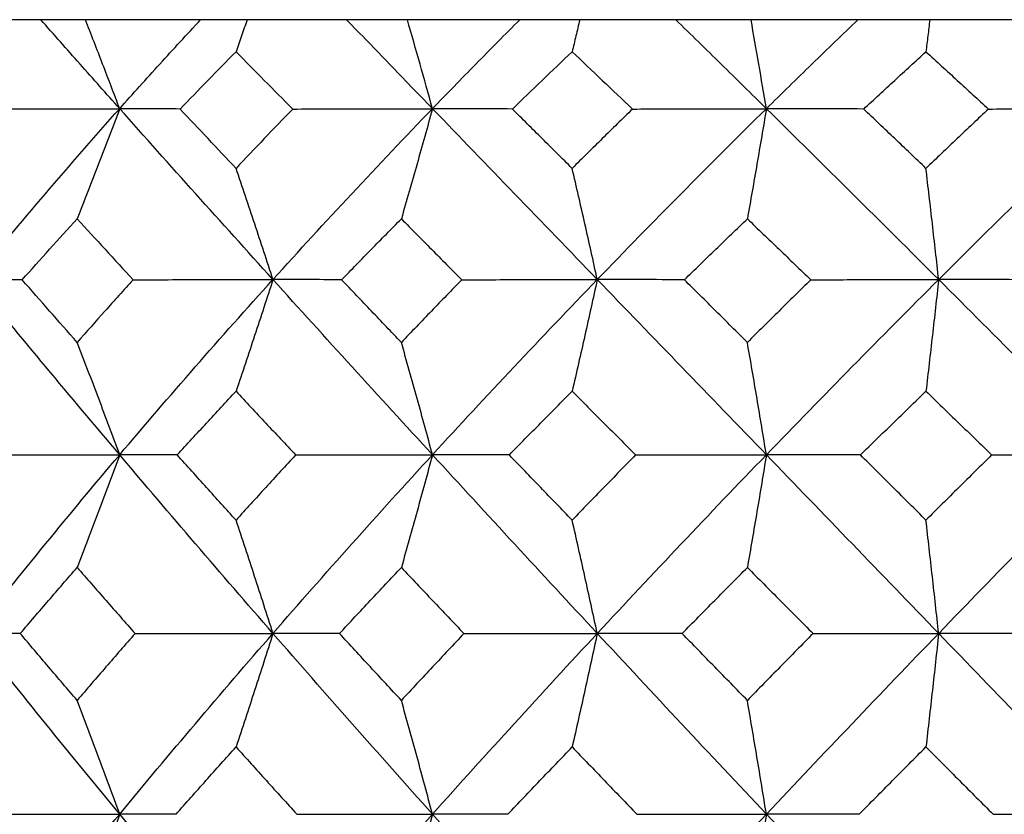
# Model space of a CAD drawing. Units: millimetres. Extents: x 85 to 699, y 85 to 485.
# Drawn here: x 238 to 244, y 418 to 423 of the extents above; entities that cross this region are included whole.
import ezdxf

# ---------------------------------------------------------------- set-up
doc = ezdxf.new("R2010")
doc.units = ezdxf.units.MM
doc.header["$LTSCALE"] = 0.1

msp = doc.modelspace()

# ---------------------------------------------------------------- linework, layer by layer
at = {"lineweight": 25, "extrusion": (0, 1, -2.22045e-16)}
for p, q in [((237.6307, 423), (237.6307, 423)), ((238.6131, 423), (238.6131, 423)), ((239.5105, 423), (239.5105, 423)), ((240.5749, 423), (240.5749, 423)), ((241.5327, 423), (241.5327, 423)), ((242.6531, 423), (242.6531, 423))]:
    msp.add_line(p, q, dxfattribs=at)
at = {"lineweight": 25, "extrusion": (0, -2.22045e-16, -1)}
for centre, major_axis, ratio, start_param, end_param in [((255.3077, 417.3129), (22.0862, 13.4549), 0.582149, -2.111884, -2.053649), ((246.9041, 417.3125), (-18.0728, 18.499), 0.112596, -1.239603, -1.181368), ((251.8839, 417.0104), (20.7424, 19.1539), 0.326686, -1.856291, -1.801409), ((247.5565, 417.0104), (-19.7297, 20.1953), 0.11259, -1.4067, -1.351818), ((249.7846, 417.0104), (20.1078, 19.8192), 0.222357, -1.738135, -1.683254), ((251.9722, 417.0006), (20.8976, 19.2967), 0.326717, -1.910903, -1.856254), ((247.5984, 417.0017), (-19.8772, 20.3462), 0.112605, -1.461308, -1.40666)]:
    msp.add_ellipse(centre, major_axis=major_axis, ratio=ratio, start_param=start_param, end_param=end_param, dxfattribs=at)
at = {"lineweight": 25, "extrusion": (1.2326e-32, -2.22045e-16, -1)}
for centre, major_axis, ratio, start_param, end_param in [((254.1051, 417.3129), (20.86, 15.2872), 0.508808, -1.956068, -1.897833), ((253.1617, 417.1442), (20.6301, 17.2976), 0.422938, -1.872961, -1.816312), ((245.1622, 417.1438), (-18.6937, 19.3733), 0.000027, -1.405735, -1.349086), ((255.1623, 417.058), (22.2926, 16.3366), 0.508841, -2.068335, -2.012627), ((253.5104, 417.058), (21.1786, 17.757), 0.422974, -1.928632, -1.872923), ((249.6457, 417.058), (19.6837, 19.4011), 0.222363, -1.683299, -1.627591), ((251.867, 417.0104), (-20.7426, 19.1535), 0.326715, -1.17618, -1.121298), ((251.9708, 417.0017), (-20.8977, 19.2966), 0.326729, -1.230786, -1.176138), ((247.6002, 417.0005), (19.877, 20.3461), 0.1126, -1.680383, -1.625734)]:
    msp.add_ellipse(centre, major_axis=major_axis, ratio=ratio, start_param=start_param, end_param=end_param, dxfattribs=at)
at = {"lineweight": 25, "extrusion": (-1.2326e-32, -2.22045e-16, -1)}
for centre, major_axis, ratio, start_param, end_param in [((244.9993, 417.3124), (-17.9579, 18.6107), 0.000019, -1.349141, -1.290907), ((247.2266, 417.1438), (-18.8134, 19.2571), 0.112599, -1.296197, -1.239548), ((251.4088, 417.144), (19.7788, 18.2641), 0.326666, -1.745789, -1.689139), ((249.8405, 417.0017), (-20.2582, 19.9669), 0.222405, -1.348945, -1.294296)]:
    msp.add_ellipse(centre, major_axis=major_axis, ratio=ratio, start_param=start_param, end_param=end_param, dxfattribs=at)
at = {"lineweight": 25, "extrusion": (-2.46519e-32, -2.22045e-16, -1)}
for centre, major_axis, ratio, start_param, end_param in [((252.6857, 417.313), (19.8179, 16.6165), 0.42293, -1.816367, -1.758133), ((249.2436, 417.1438), (-19.1739, 18.8981), 0.222399, -1.183834, -1.127184), ((245.2907, 417.0105), (-19.6042, 20.317), 0.000022, -1.516237, -1.461355)]:
    msp.add_ellipse(centre, major_axis=major_axis, ratio=ratio, start_param=start_param, end_param=end_param, dxfattribs=at)
at = {"lineweight": 25}
for centre, major_axis, ratio, start_param, end_param in [((243.1022, 417.3126), (-18.0726, 18.499), 0.112542, -1.458679, -1.400444), ((243.1013, 417.1439), (-18.8132, 19.2572), 0.112543, -1.515273, -1.458623)]:
    msp.add_ellipse(centre, major_axis=major_axis, ratio=ratio, start_param=start_param, end_param=end_param, dxfattribs=at)
at = {"lineweight": 25, "extrusion": (3.69779e-32, -2.22045e-16, -1)}
msp.add_ellipse((251.0844, 417.3129), major_axis=(19.0002, 17.5451), ratio=0.326654, start_param=-1.689195, end_param=-1.63096, dxfattribs=at)
at = {"lineweight": 25, "extrusion": (2.46519e-32, -2.22045e-16, -1)}
for centre, major_axis, ratio, start_param, end_param in [((254.721, 417.144), (21.7149, 15.9138), 0.508816, -2.012663, -1.956013), ((249.5407, 417.0586), (-19.6841, 19.4008), 0.222414, -1.239498, -1.18379)]:
    msp.add_ellipse(centre, major_axis=major_axis, ratio=ratio, start_param=start_param, end_param=end_param, dxfattribs=at)
at = {"lineweight": 25, "extrusion": (-8.62817e-32, -2.22045e-16, -1)}
msp.add_ellipse((247.419, 417.0586), major_axis=(-19.3139, 19.7694), ratio=0.112615, start_param=-1.351862, end_param=-1.296154, dxfattribs=at)
at = {"lineweight": 25, "extrusion": (-9.86076e-32, -2.22045e-16, -1)}
msp.add_ellipse((251.6563, 417.0579), major_axis=(20.3049, 18.7497), ratio=0.326696, start_param=-1.801456, end_param=-1.745747, dxfattribs=at)
at = {"lineweight": 25, "extrusion": (4.93038e-32, -2.22045e-16, -1)}
for centre, major_axis, ratio, start_param, end_param in [((245.2452, 417.0587), (-19.191, 19.8886), 0.000048, -1.461401, -1.405692), ((253.8209, 417.0104), (21.6349, 18.1397), 0.422969, -1.983466, -1.928585)]:
    msp.add_ellipse(centre, major_axis=major_axis, ratio=ratio, start_param=start_param, end_param=end_param, dxfattribs=at)
at = {"lineweight": 25, "extrusion": (8.62817e-32, -2.22045e-16, -1)}
msp.add_ellipse((249.7667, 417.0104), major_axis=(-20.1078, 19.8189), ratio=0.222391, start_param=-1.294337, end_param=-1.239455, dxfattribs=at)
at = {"lineweight": 25, "extrusion": (-4.93038e-32, -2.22045e-16, -1)}
msp.add_ellipse((253.9381, 417.0006), major_axis=(21.7968, 18.2749), ratio=0.422997, start_param=-2.038081, end_param=-1.983433, dxfattribs=at)
at = {"lineweight": 25, "extrusion": (1.35585e-31, -2.22045e-16, -1)}
msp.add_ellipse((249.8421, 417.0006), major_axis=(20.2581, 19.967), ratio=0.222393, start_param=-1.792745, end_param=-1.738097, dxfattribs=at)
at = {"lineweight": 25}
for points, knots in [([(237.6307, 423), (237.5277, 423), (237.4246, 423), (237.2184, 423), (237.1153, 423), (237.0122, 423)], [-0.06185938, -0.06185938, -0.06185938, -0.06185938, -0.03093268, -0.03093268, -0.00000097, -0.00000097, -0.00000097, -0.00000097]), ([(238.1157, 422.4532), (238.0341, 422.5448), (237.9529, 422.6362), (237.7913, 422.8184), (237.7109, 422.9093), (237.6308, 423)], [-0.07943764, -0.07943764, -0.07943764, -0.07943764, -0.03972006, -0.03972006, -0.00000221, -0.00000221, -0.00000221, -0.00000221]), ([(237.9047, 423), (237.8572, 423), (237.8106, 423), (237.7193, 423), (237.6746, 423), (237.6308, 423)], [-0.07104806, -0.07104806, -0.07104806, -0.07104806, -0.03552521, -0.03552521, -0.00000607, -0.00000607, -0.00000607, -0.00000607]), ([(238.1157, 422.4532), (238.081, 422.5451), (238.0461, 422.6365), (237.9758, 422.8188), (237.9404, 422.9096), (237.9047, 423)], [0.00000095, 0.00000095, 0.00000095, 0.00000095, 0.03398389, 0.03398389, 0.06796684, 0.06796684, 0.06796684, 0.06796684]), ([(238.6131, 423), (238.4952, 423), (238.3772, 423), (238.1411, 423), (238.0229, 423), (237.9047, 423)], [0.00000563, 0.00000563, 0.00000563, 0.00000563, 0.03552513, 0.03552513, 0.07104763, 0.07104763, 0.07104763, 0.07104763]), ([(238.1157, 422.4532), (238.1972, 422.5448), (238.2794, 422.6362), (238.4452, 422.8184), (238.5288, 422.9093), (238.6131, 423)], [0.00000099, 0.00000099, 0.00000099, 0.00000099, 0.03971838, 0.03971838, 0.07943623, 0.07943623, 0.07943623, 0.07943623]), ([(238.8987, 423), (238.8495, 423), (238.8011, 423), (238.7059, 423), (238.6592, 423), (238.6132, 423)], [0.00000101, 0.00000101, 0.00000101, 0.00000101, 0.03093294, 0.03093294, 0.06185941, 0.06185941, 0.06185941, 0.06185941]), ([(238.8987, 423), (238.8874, 422.9671), (238.8761, 422.9342), (238.8534, 422.8686), (238.842, 422.8358), (238.8306, 422.8031)], [0.00000102, 0.00000102, 0.00000102, 0.00000102, 0.01238238, 0.01238238, 0.02475516, 0.02475516, 0.02475516, 0.02475516]), ([(239.5105, 423), (239.4088, 423), (239.307, 423), (239.103, 423), (239.0009, 423), (238.8987, 423)], [-0.06185938, -0.06185938, -0.06185938, -0.06185938, -0.03093268, -0.03093268, -0.00000097, -0.00000097, -0.00000097, -0.00000097]), ([(240.0381, 422.4532), (239.9498, 422.5448), (239.8616, 422.6362), (239.6857, 422.8184), (239.598, 422.9093), (239.5105, 423)], [-0.07943764, -0.07943764, -0.07943764, -0.07943764, -0.03972006, -0.03972006, -0.00000221, -0.00000221, -0.00000221, -0.00000221]), ([(239.8836, 423), (239.8197, 423), (239.7567, 423), (239.6323, 423), (239.571, 423), (239.5105, 423)], [-0.07104806, -0.07104806, -0.07104806, -0.07104806, -0.03552521, -0.03552521, -0.00000607, -0.00000607, -0.00000607, -0.00000607]), ([(240.0381, 422.4532), (240.0127, 422.5451), (239.9872, 422.6365), (239.9357, 422.8188), (239.9097, 422.9096), (239.8836, 423)], [0.00000095, 0.00000095, 0.00000095, 0.00000095, 0.03398389, 0.03398389, 0.06796684, 0.06796684, 0.06796684, 0.06796684]), ([(240.5749, 423), (240.4602, 423), (240.3452, 423), (240.1148, 423), (239.9993, 423), (239.8836, 423)], [0.00000563, 0.00000563, 0.00000563, 0.00000563, 0.03552513, 0.03552513, 0.07104763, 0.07104763, 0.07104763, 0.07104763]), ([(240.0381, 422.4532), (240.1264, 422.5448), (240.2154, 422.6362), (240.3943, 422.8184), (240.4844, 422.9093), (240.5749, 423)], [0.00000099, 0.00000099, 0.00000099, 0.00000099, 0.03971838, 0.03971838, 0.07943623, 0.07943623, 0.07943623, 0.07943623]), ([(240.9429, 423), (240.8801, 423), (240.818, 423), (240.6954, 423), (240.6348, 423), (240.575, 423)], [0.00000101, 0.00000101, 0.00000101, 0.00000101, 0.03093294, 0.03093294, 0.06185941, 0.06185941, 0.06185941, 0.06185941]), ([(240.9429, 423), (240.9352, 422.9671), (240.9274, 422.9342), (240.912, 422.8686), (240.9043, 422.8358), (240.8965, 422.8031)], [0.00000101, 0.00000101, 0.00000101, 0.00000101, 0.01238236, 0.01238236, 0.02475515, 0.02475515, 0.02475515, 0.02475515]), ([(241.5327, 423), (241.435, 423), (241.337, 423), (241.1403, 423), (241.0417, 423), (240.9429, 423)], [-0.06185938, -0.06185938, -0.06185938, -0.06185938, -0.03093268, -0.03093268, -0.00000098, -0.00000098, -0.00000098, -0.00000098]), ([(242.0901, 422.4532), (241.9971, 422.5448), (241.9042, 422.6362), (241.7184, 422.8184), (241.6256, 422.9093), (241.5328, 423)], [-0.07943764, -0.07943764, -0.07943764, -0.07943764, -0.03972005, -0.03972005, -0.00000221, -0.00000221, -0.00000221, -0.00000221]), ([(241.9959, 423), (241.9172, 423), (241.8392, 423), (241.6848, 423), (241.6084, 423), (241.5328, 423)], [-0.07104806, -0.07104806, -0.07104806, -0.07104806, -0.03552521, -0.03552521, -0.00000607, -0.00000607, -0.00000607, -0.00000607]), ([(242.0901, 422.4532), (242.0746, 422.5451), (242.059, 422.6365), (242.0276, 422.8188), (242.0118, 422.9096), (241.9959, 423)], [0.00000095, 0.00000095, 0.00000095, 0.00000095, 0.03398389, 0.03398389, 0.06796683, 0.06796683, 0.06796683, 0.06796683]), ([(242.6531, 423), (242.5443, 423), (242.4352, 423), (242.2161, 423), (242.1062, 423), (241.9959, 423)], [0.00000563, 0.00000563, 0.00000563, 0.00000563, 0.03552513, 0.03552513, 0.07104763, 0.07104763, 0.07104763, 0.07104763]), ([(242.0901, 422.4532), (242.1831, 422.5448), (242.2765, 422.6362), (242.4642, 422.8184), (242.5584, 422.9093), (242.6531, 423)], [0.00000099, 0.00000099, 0.00000099, 0.00000099, 0.03971838, 0.03971838, 0.07943623, 0.07943623, 0.07943623, 0.07943623]), ([(243.0943, 423), (243.0195, 423), (242.9453, 423), (242.7983, 423), (242.7254, 423), (242.6531, 423)], [0.00000101, 0.00000101, 0.00000101, 0.00000101, 0.03093294, 0.03093294, 0.06185941, 0.06185941, 0.06185941, 0.06185941]), ([(243.0943, 423), (243.0904, 422.9671), (243.0865, 422.9342), (243.0786, 422.8686), (243.0747, 422.8358), (243.0708, 422.8031)], [0.00000102, 0.00000102, 0.00000102, 0.00000102, 0.01238238, 0.01238238, 0.02475516, 0.02475516, 0.02475516, 0.02475516]), ([(243.6478, 423), (243.5564, 423), (243.4645, 423), (243.28, 423), (243.1873, 423), (243.0943, 423)], [-0.06185938, -0.06185938, -0.06185938, -0.06185938, -0.03093268, -0.03093268, -0.00000097, -0.00000097, -0.00000097, -0.00000097]), ([(238.4873, 422.4511), (238.5439, 422.5099), (238.6009, 422.5687), (238.7153, 422.686), (238.7728, 422.7446), (238.8306, 422.8031)], [0.00000274, 0.00000274, 0.00000274, 0.00000274, 0.02620118, 0.02620118, 0.05239839, 0.05239839, 0.05239839, 0.05239839]), ([(238.8306, 422.8031), (238.8884, 422.7446), (238.9463, 422.686), (239.0624, 422.5687), (239.1206, 422.5099), (239.1788, 422.4511)], [-0.05239996, -0.05239996, -0.05239996, -0.05239996, -0.02620197, -0.02620197, -0.00000431, -0.00000431, -0.00000431, -0.00000431]), ([(240.5291, 422.4511), (240.5899, 422.5099), (240.6509, 422.5687), (240.7734, 422.686), (240.8348, 422.7446), (240.8965, 422.8031)], [0.00000369, 0.00000369, 0.00000369, 0.00000369, 0.02620209, 0.02620209, 0.05239934, 0.05239934, 0.05239934, 0.05239934]), ([(240.8965, 422.8031), (240.9582, 422.7446), (241.0199, 422.686), (241.1435, 422.5687), (241.2053, 422.5099), (241.2672, 422.4511)], [-0.05239839, -0.05239839, -0.05239839, -0.05239839, -0.02620076, -0.02620076, -0.00000274, -0.00000274, -0.00000274, -0.00000274]), ([(242.6883, 422.4511), (242.7518, 422.5099), (242.8153, 422.5687), (242.9428, 422.686), (243.0067, 422.7446), (243.0708, 422.8031)], [0.00000274, 0.00000274, 0.00000274, 0.00000274, 0.02620118, 0.02620118, 0.05239839, 0.05239839, 0.05239839, 0.05239839]), ([(243.0708, 422.8031), (243.1349, 422.7446), (243.1989, 422.686), (243.327, 422.5687), (243.391, 422.5099), (243.4549, 422.4511)], [-0.05239996, -0.05239996, -0.05239996, -0.05239996, -0.02620197, -0.02620197, -0.00000431, -0.00000431, -0.00000431, -0.00000431]), ([(237.2411, 422.4511), (237.387, 422.4518), (237.5328, 422.4524), (237.8243, 422.4531), (237.97, 422.4533), (238.1157, 422.4532)], [-0.08750937, -0.08750937, -0.08750937, -0.08750937, -0.0437546, -0.0437546, -0.00000096, -0.00000096, -0.00000096, -0.00000096]), ([(238.1157, 422.4532), (238.0727, 422.3395), (238.0295, 422.2263), (237.9424, 422.0007), (237.8986, 421.8883), (237.8544, 421.7764)], [0.00000094, 0.00000094, 0.00000094, 0.00000094, 0.04207554, 0.04207554, 0.08415204, 0.08415204, 0.08415204, 0.08415204]), ([(238.4873, 422.4511), (238.4223, 422.4518), (238.3589, 422.4524), (238.235, 422.4531), (238.1746, 422.4533), (238.1157, 422.4532)], [0.00000149, 0.00000149, 0.00000149, 0.00000149, 0.04375586, 0.04375586, 0.08750994, 0.08750994, 0.08750994, 0.08750994]), ([(238.8306, 422.0866), (238.7731, 422.1475), (238.7158, 422.2083), (238.6013, 422.3298), (238.5442, 422.3905), (238.4873, 422.4511)], [-0.05324288, -0.05324288, -0.05324288, -0.05324288, -0.0266215, -0.0266215, -0.00000162, -0.00000162, -0.00000162, -0.00000162]), ([(239.1788, 422.4511), (239.1203, 422.3905), (239.062, 422.3298), (238.9459, 422.2083), (238.8881, 422.1475), (238.8306, 422.0866)], [0.00000239, 0.00000239, 0.00000239, 0.00000239, 0.02662208, 0.02662208, 0.05324365, 0.05324365, 0.05324365, 0.05324365]), ([(239.1788, 422.4511), (239.3226, 422.4518), (239.4662, 422.4524), (239.7526, 422.4531), (239.8955, 422.4533), (240.0381, 422.4532)], [-0.08750937, -0.08750937, -0.08750937, -0.08750937, -0.0437546, -0.0437546, -0.00000096, -0.00000096, -0.00000096, -0.00000096]), ([(240.0381, 422.4532), (240.0067, 422.3395), (239.975, 422.2263), (239.9112, 422.0007), (239.8791, 421.8883), (239.8468, 421.7764)], [0.00000094, 0.00000094, 0.00000094, 0.00000094, 0.04207554, 0.04207554, 0.08415204, 0.08415204, 0.08415204, 0.08415204]), ([(240.5291, 422.4511), (240.4445, 422.4518), (240.3613, 422.4524), (240.1976, 422.4531), (240.1172, 422.4533), (240.0381, 422.4532)], [0.00000339, 0.00000339, 0.00000339, 0.00000339, 0.04375725, 0.04375725, 0.08751184, 0.08751184, 0.08751184, 0.08751184]), ([(240.8965, 422.0866), (240.8351, 422.1475), (240.7738, 422.2083), (240.6513, 422.3298), (240.5902, 422.3905), (240.5291, 422.4511)], [-0.05324283, -0.05324283, -0.05324283, -0.05324283, -0.02662191, -0.02662191, -0.00000157, -0.00000157, -0.00000157, -0.00000157]), ([(241.2672, 422.4511), (241.205, 422.3905), (241.143, 422.3298), (241.0195, 422.2083), (240.9579, 422.1475), (240.8965, 422.0866)], [0.00000162, 0.00000162, 0.00000162, 0.00000162, 0.02662128, 0.02662128, 0.05324288, 0.05324288, 0.05324288, 0.05324288]), ([(241.2672, 422.4511), (241.4055, 422.4518), (241.5432, 422.4524), (241.8175, 422.4531), (241.9541, 422.4533), (242.0901, 422.4532)], [-0.08750937, -0.08750937, -0.08750937, -0.08750937, -0.043755, -0.043755, -0.00000096, -0.00000096, -0.00000096, -0.00000096]), ([(242.0901, 422.4532), (242.071, 422.3395), (242.0516, 422.2263), (242.0127, 422.0007), (241.9931, 421.8883), (241.9734, 421.7764)], [0.00000096, 0.00000096, 0.00000096, 0.00000096, 0.04207555, 0.04207555, 0.08415206, 0.08415206, 0.08415206, 0.08415206]), ([(242.6883, 422.4511), (242.5862, 422.4518), (242.4853, 422.4524), (242.2859, 422.4531), (242.1874, 422.4533), (242.0901, 422.4532)], [0.00000149, 0.00000149, 0.00000149, 0.00000149, 0.04375587, 0.04375587, 0.08750994, 0.08750994, 0.08750994, 0.08750994]), ([(243.0708, 422.0866), (243.0071, 422.1475), (242.9433, 422.2083), (242.8158, 422.3298), (242.7521, 422.3905), (242.6883, 422.4511)], [-0.05324288, -0.05324288, -0.05324288, -0.05324288, -0.0266215, -0.0266215, -0.00000162, -0.00000162, -0.00000162, -0.00000162]), ([(243.4549, 422.4511), (243.3906, 422.3905), (243.3265, 422.3298), (243.1984, 422.2083), (243.1346, 422.1475), (243.0708, 422.0866)], [0.00000239, 0.00000239, 0.00000239, 0.00000239, 0.02662208, 0.02662208, 0.05324365, 0.05324365, 0.05324365, 0.05324365]), ([(243.4549, 422.4511), (243.5842, 422.4518), (243.7127, 422.4524), (243.9682, 422.4531), (244.0951, 422.4533), (244.2212, 422.4532)], [-0.08750937, -0.08750937, -0.08750937, -0.08750937, -0.0437546, -0.0437546, -0.00000096, -0.00000096, -0.00000096, -0.00000096]), ([(239.0576, 421.4035), (239.0207, 421.5178), (238.9834, 421.6315), (238.9077, 421.8593), (238.8693, 421.9732), (238.8306, 422.0866)], [-0.084667, -0.084667, -0.084667, -0.084667, -0.04256747, -0.04256747, -0.0000068, -0.0000068, -0.0000068, -0.0000068]), ([(241.051, 421.4035), (241.0259, 421.5178), (241.0005, 421.6315), (240.949, 421.8593), (240.9228, 421.9732), (240.8965, 422.0866)], [-0.08466699, -0.08466699, -0.08466699, -0.08466699, -0.04256736, -0.04256736, -0.0000068, -0.0000068, -0.0000068, -0.0000068]), ([(243.149, 421.4035), (243.1363, 421.5178), (243.1234, 421.6315), (243.0974, 421.8593), (243.0841, 421.9732), (243.0708, 422.0866)], [-0.084667, -0.084667, -0.084667, -0.084667, -0.04256751, -0.04256751, -0.0000068, -0.0000068, -0.0000068, -0.0000068]), ([(237.5167, 421.4019), (237.5724, 421.4645), (237.6283, 421.527), (237.7409, 421.6519), (237.7975, 421.7142), (237.8544, 421.7764)], [0.00000441, 0.00000441, 0.00000441, 0.00000441, 0.02738451, 0.02738451, 0.05476386, 0.05476386, 0.05476386, 0.05476386]), ([(237.8544, 421.7764), (237.9113, 421.7142), (237.9684, 421.6518), (238.0829, 421.527), (238.1403, 421.4645), (238.1979, 421.4019)], [-0.05476477, -0.05476477, -0.05476477, -0.05476477, -0.02738515, -0.02738515, -0.00000532, -0.00000532, -0.00000532, -0.00000532]), ([(239.4798, 421.4019), (239.5405, 421.4645), (239.6014, 421.527), (239.7237, 421.6519), (239.7851, 421.7142), (239.8468, 421.7764)], [0.00000441, 0.00000441, 0.00000441, 0.00000441, 0.02738451, 0.02738451, 0.05476386, 0.05476386, 0.05476386, 0.05476386]), ([(239.8468, 421.7764), (239.9084, 421.7142), (239.9702, 421.6518), (240.0939, 421.527), (240.1559, 421.4645), (240.218, 421.4019)], [-0.05476477, -0.05476477, -0.05476477, -0.05476477, -0.02738515, -0.02738515, -0.00000532, -0.00000532, -0.00000532, -0.00000532]), ([(241.5863, 421.4019), (241.6504, 421.4645), (241.7147, 421.527), (241.8438, 421.6519), (241.9085, 421.7142), (241.9734, 421.7764)], [0.00000516, 0.00000516, 0.00000516, 0.00000516, 0.02738524, 0.02738524, 0.05476461, 0.05476461, 0.05476461, 0.05476461]), ([(241.9734, 421.7764), (242.0383, 421.7142), (242.1032, 421.6519), (242.2332, 421.527), (242.2981, 421.4645), (242.3631, 421.4019)], [-0.05476385, -0.05476385, -0.05476385, -0.05476385, -0.02738451, -0.02738451, -0.0000044, -0.0000044, -0.0000044, -0.0000044]), ([(237.5167, 421.4019), (237.464, 421.4025), (237.4127, 421.4029), (237.3131, 421.4034), (237.2648, 421.4035), (237.218, 421.4035)], [0.00000458, 0.00000458, 0.00000458, 0.00000458, 0.04329946, 0.04329946, 0.08659541, 0.08659541, 0.08659541, 0.08659541]), ([(237.8544, 421.0172), (237.7977, 421.0815), (237.7413, 421.1456), (237.6287, 421.2739), (237.5726, 421.3379), (237.5167, 421.4019)], [-0.05546475, -0.05546475, -0.05546475, -0.05546475, -0.02773351, -0.02773351, -0.00000109, -0.00000109, -0.00000109, -0.00000109]), ([(238.1979, 421.4019), (238.1401, 421.3379), (238.0825, 421.2739), (237.968, 421.1456), (237.9111, 421.0815), (237.8544, 421.0172)], [0.00000138, 0.00000138, 0.00000138, 0.00000138, 0.0277336, 0.0277336, 0.05546504, 0.05546504, 0.05546504, 0.05546504]), ([(238.1979, 421.4019), (238.3416, 421.4025), (238.485, 421.4029), (238.7716, 421.4034), (238.9147, 421.4035), (239.0576, 421.4035)], [-0.08659178, -0.08659178, -0.08659178, -0.08659178, -0.04329662, -0.04329662, -0.00000099, -0.00000099, -0.00000099, -0.00000099]), ([(239.0576, 421.4035), (239.0204, 421.2883), (238.9828, 421.1735), (238.9072, 420.945), (238.869, 420.8312), (238.8306, 420.7178)], [0.00000098, 0.00000098, 0.00000098, 0.00000098, 0.04243192, 0.04243192, 0.08486469, 0.08486469, 0.08486469, 0.08486469]), ([(239.4798, 421.4019), (239.4067, 421.4025), (239.335, 421.4029), (239.1942, 421.4034), (239.1252, 421.4035), (239.0576, 421.4035)], [0.00000458, 0.00000458, 0.00000458, 0.00000458, 0.04329946, 0.04329946, 0.08659541, 0.08659541, 0.08659541, 0.08659541]), ([(239.8468, 421.0172), (239.7854, 421.0815), (239.7241, 421.1456), (239.6018, 421.2739), (239.5407, 421.3379), (239.4798, 421.4019)], [-0.05546475, -0.05546475, -0.05546475, -0.05546475, -0.02773351, -0.02773351, -0.00000109, -0.00000109, -0.00000109, -0.00000109]), ([(240.218, 421.4019), (240.1556, 421.3379), (240.0935, 421.2739), (239.9698, 421.1456), (239.9082, 421.0815), (239.8468, 421.0172)], [0.00000138, 0.00000138, 0.00000138, 0.00000138, 0.0277336, 0.0277336, 0.05546504, 0.05546504, 0.05546504, 0.05546504]), ([(240.218, 421.4019), (240.3576, 421.4025), (240.4969, 421.4029), (240.7746, 421.4034), (240.9131, 421.4035), (241.051, 421.4035)], [-0.08659176, -0.08659176, -0.08659176, -0.08659176, -0.04329661, -0.04329661, -0.00000098, -0.00000098, -0.00000098, -0.00000098]), ([(241.051, 421.4035), (241.0257, 421.2883), (241.0001, 421.1735), (240.9486, 420.945), (240.9227, 420.8312), (240.8965, 420.7178)], [0.00000099, 0.00000099, 0.00000099, 0.00000099, 0.04243192, 0.04243192, 0.08486469, 0.08486469, 0.08486469, 0.08486469]), ([(241.5863, 421.4019), (241.4946, 421.4025), (241.4041, 421.4029), (241.2257, 421.4034), (241.1377, 421.4035), (241.051, 421.4035)], [0.00000601, 0.00000601, 0.00000601, 0.00000601, 0.04330052, 0.04330052, 0.08659684, 0.08659684, 0.08659684, 0.08659684]), ([(241.9734, 421.0172), (241.9088, 421.0815), (241.8442, 421.1456), (241.7152, 421.2739), (241.6507, 421.3379), (241.5863, 421.4019)], [-0.05546478, -0.05546478, -0.05546478, -0.05546478, -0.02773387, -0.02773387, -0.00000112, -0.00000112, -0.00000112, -0.00000112]), ([(242.3631, 421.4019), (242.2979, 421.3379), (242.2327, 421.2739), (242.1028, 421.1456), (242.038, 421.0815), (241.9734, 421.0172)], [0.00000108, 0.00000108, 0.00000108, 0.00000108, 0.02773327, 0.02773327, 0.05546474, 0.05546474, 0.05546474, 0.05546474]), ([(242.3631, 421.4019), (242.4954, 421.4025), (242.6271, 421.4029), (242.8891, 421.4034), (243.0194, 421.4035), (243.149, 421.4035)], [-0.08659178, -0.08659178, -0.08659178, -0.08659178, -0.04329693, -0.04329693, -0.00000099, -0.00000099, -0.00000099, -0.00000099]), ([(243.149, 421.4035), (243.1362, 421.2883), (243.1233, 421.1735), (243.0972, 420.945), (243.084, 420.8312), (243.0708, 420.7178)], [0.00000098, 0.00000098, 0.00000098, 0.00000098, 0.04243192, 0.04243192, 0.08486469, 0.08486469, 0.08486469, 0.08486469]), ([(243.7842, 421.4019), (243.6762, 421.4025), (243.5692, 421.4029), (243.3575, 421.4034), (243.2527, 421.4035), (243.149, 421.4035)], [0.00000458, 0.00000458, 0.00000458, 0.00000458, 0.04329945, 0.04329945, 0.08659541, 0.08659541, 0.08659541, 0.08659541]), ([(238.1157, 420.3266), (238.0731, 420.4422), (238.0301, 420.5573), (237.943, 420.7875), (237.8989, 420.9026), (237.8544, 421.0172)], [-0.085272, -0.085272, -0.085272, -0.085272, -0.04284208, -0.04284208, -0.00000542, -0.00000542, -0.00000542, -0.00000542]), ([(240.0381, 420.3266), (240.0069, 420.4422), (239.9755, 420.5573), (239.9117, 420.7875), (239.8794, 420.9026), (239.8468, 421.0172)], [-0.085272, -0.085272, -0.085272, -0.085272, -0.04284208, -0.04284208, -0.00000542, -0.00000542, -0.00000542, -0.00000542]), ([(242.0901, 420.3266), (242.0711, 420.4422), (242.0519, 420.5573), (242.013, 420.7875), (241.9933, 420.9026), (241.9734, 421.0172)], [-0.08527198, -0.08527198, -0.08527198, -0.08527198, -0.04284214, -0.04284214, -0.0000054, -0.0000054, -0.0000054, -0.0000054]), ([(238.4699, 420.3255), (238.5295, 420.391), (238.5893, 420.4565), (238.7095, 420.5873), (238.7699, 420.6526), (238.8306, 420.7178)], [0.00000335, 0.00000335, 0.00000335, 0.00000335, 0.02830264, 0.02830264, 0.05660101, 0.05660101, 0.05660101, 0.05660101]), ([(238.8306, 420.7178), (238.8913, 420.6526), (238.9522, 420.5873), (239.0742, 420.4565), (239.1354, 420.391), (239.1967, 420.3255)], [-0.05660179, -0.05660179, -0.05660179, -0.05660179, -0.02830319, -0.02830319, -0.00000413, -0.00000413, -0.00000413, -0.00000413]), ([(240.5104, 420.3255), (240.5743, 420.391), (240.6385, 420.4565), (240.7672, 420.5873), (240.8317, 420.6526), (240.8965, 420.7178)], [0.00000335, 0.00000335, 0.00000335, 0.00000335, 0.02830264, 0.02830264, 0.05660101, 0.05660101, 0.05660101, 0.05660101]), ([(240.8965, 420.7178), (240.9613, 420.6526), (241.0262, 420.5873), (241.1561, 420.4565), (241.2211, 420.391), (241.2862, 420.3255)], [-0.05660179, -0.05660179, -0.05660179, -0.05660179, -0.02830319, -0.02830319, -0.00000413, -0.00000413, -0.00000413, -0.00000413]), ([(242.6689, 420.3255), (242.7356, 420.391), (242.8024, 420.4565), (242.9364, 420.5873), (243.0035, 420.6526), (243.0708, 420.7178)], [0.00000403, 0.00000403, 0.00000403, 0.00000403, 0.02830329, 0.02830329, 0.05660169, 0.05660169, 0.05660169, 0.05660169]), ([(243.0708, 420.7178), (243.1381, 420.6526), (243.2054, 420.5873), (243.3399, 420.4565), (243.4072, 420.391), (243.4745, 420.3255)], [-0.05660101, -0.05660101, -0.05660101, -0.05660101, -0.02830264, -0.02830264, -0.00000335, -0.00000335, -0.00000335, -0.00000335]), ([(237.2574, 420.3255), (237.4006, 420.3259), (237.5437, 420.3262), (237.8298, 420.3265), (237.9728, 420.3266), (238.1157, 420.3266)], [-0.08592154, -0.08592154, -0.08592154, -0.08592154, -0.04296132, -0.04296132, -0.000001, -0.000001, -0.000001, -0.000001]), ([(238.1157, 420.3266), (238.0728, 420.2102), (238.0296, 420.0943), (237.9425, 419.8635), (237.8986, 419.7485), (237.8544, 419.6341)], [0.00000099, 0.00000099, 0.00000099, 0.00000099, 0.04271068, 0.04271068, 0.08542188, 0.08542188, 0.08542188, 0.08542188]), ([(238.4699, 420.3255), (238.4081, 420.3259), (238.3476, 420.3262), (238.2295, 420.3265), (238.1719, 420.3266), (238.1157, 420.3266)], [0.00000325, 0.00000325, 0.00000325, 0.00000325, 0.04296322, 0.04296322, 0.08592382, 0.08592382, 0.08592382, 0.08592382]), ([(238.8306, 419.9253), (238.7701, 419.9921), (238.7098, 420.0588), (238.5896, 420.1922), (238.5297, 420.2589), (238.4699, 420.3255)], [-0.05714061, -0.05714061, -0.05714061, -0.05714061, -0.02857107, -0.02857107, -0.0000011, -0.0000011, -0.0000011, -0.0000011]), ([(239.1967, 420.3255), (239.1352, 420.2589), (239.0739, 420.1922), (238.9519, 420.0588), (238.8911, 419.9921), (238.8306, 419.9253)], [0.00000138, 0.00000138, 0.00000138, 0.00000138, 0.02857128, 0.02857128, 0.05714089, 0.05714089, 0.05714089, 0.05714089]), ([(239.1967, 420.3255), (239.3375, 420.3259), (239.4781, 420.3262), (239.7586, 420.3265), (239.8985, 420.3266), (240.0381, 420.3266)], [-0.08592154, -0.08592154, -0.08592154, -0.08592154, -0.04296132, -0.04296132, -0.000001, -0.000001, -0.000001, -0.000001]), ([(240.0381, 420.3266), (240.0067, 420.2102), (239.9751, 420.0943), (239.9113, 419.8635), (239.8792, 419.7485), (239.8468, 419.6341)], [0.00000099, 0.00000099, 0.00000099, 0.00000099, 0.04271068, 0.04271068, 0.08542188, 0.08542188, 0.08542188, 0.08542188]), ([(240.5104, 420.3255), (240.4292, 420.3259), (240.3492, 420.3262), (240.1917, 420.3265), (240.1143, 420.3266), (240.0381, 420.3266)], [0.00000325, 0.00000325, 0.00000325, 0.00000325, 0.04296322, 0.04296322, 0.08592382, 0.08592382, 0.08592382, 0.08592382]), ([(240.8965, 419.9253), (240.8319, 419.9921), (240.7675, 420.0588), (240.6388, 420.1922), (240.5746, 420.2589), (240.5104, 420.3255)], [-0.05714061, -0.05714061, -0.05714061, -0.05714061, -0.02857107, -0.02857107, -0.0000011, -0.0000011, -0.0000011, -0.0000011]), ([(241.2862, 420.3255), (241.2209, 420.2589), (241.1557, 420.1922), (241.0258, 420.0588), (240.9611, 419.9921), (240.8965, 419.9253)], [0.00000138, 0.00000138, 0.00000138, 0.00000138, 0.02857128, 0.02857128, 0.05714089, 0.05714089, 0.05714089, 0.05714089]), ([(241.2862, 420.3255), (241.4212, 420.3259), (241.5558, 420.3262), (241.8238, 420.3265), (241.9572, 420.3266), (242.0901, 420.3266)], [-0.08592155, -0.08592155, -0.08592155, -0.08592155, -0.04296133, -0.04296133, -0.000001, -0.000001, -0.000001, -0.000001]), ([(242.0901, 420.3266), (242.071, 420.2102), (242.0517, 420.0943), (242.0128, 419.8635), (241.9932, 419.7485), (241.9734, 419.6341)], [0.00000099, 0.00000099, 0.00000099, 0.00000099, 0.04271068, 0.04271068, 0.08542188, 0.08542188, 0.08542188, 0.08542188]), ([(242.6689, 420.3255), (242.5702, 420.3259), (242.4726, 420.3262), (242.2797, 420.3265), (242.1843, 420.3266), (242.0901, 420.3266)], [0.00000458, 0.00000458, 0.00000458, 0.00000458, 0.0429642, 0.0429642, 0.08592514, 0.08592514, 0.08592514, 0.08592514]), ([(243.0708, 419.9253), (243.0038, 419.9921), (242.9367, 420.0588), (242.8028, 420.1922), (242.7358, 420.2589), (242.6689, 420.3255)], [-0.05714064, -0.05714064, -0.05714064, -0.05714064, -0.0285714, -0.0285714, -0.00000113, -0.00000113, -0.00000113, -0.00000113]), ([(243.4745, 420.3255), (243.407, 420.2589), (243.3396, 420.1922), (243.205, 420.0588), (243.1379, 419.9921), (243.0708, 419.9253)], [0.0000011, 0.0000011, 0.0000011, 0.0000011, 0.02857098, 0.02857098, 0.05714061, 0.05714061, 0.05714061, 0.05714061]), ([(243.4745, 420.3255), (243.6005, 420.3259), (243.7257, 420.3262), (243.9746, 420.3265), (244.0983, 420.3266), (244.2212, 420.3266)], [-0.08592154, -0.08592154, -0.08592154, -0.08592154, -0.04296158, -0.04296158, -0.000001, -0.000001, -0.000001, -0.000001]), ([(239.0576, 419.2292), (239.0205, 419.3463), (238.983, 419.4628), (238.9073, 419.6949), (238.8691, 419.8104), (238.8306, 419.9253)], [-0.08571795, -0.08571795, -0.08571795, -0.08571795, -0.04286018, -0.04286018, -0.00000443, -0.00000443, -0.00000443, -0.00000443]), ([(241.051, 419.2292), (241.0257, 419.3463), (241.0002, 419.4628), (240.9487, 419.6949), (240.9227, 419.8104), (240.8965, 419.9253)], [-0.08571795, -0.08571795, -0.08571795, -0.08571795, -0.04286018, -0.04286018, -0.00000443, -0.00000443, -0.00000443, -0.00000443]), ([(243.149, 419.2292), (243.1362, 419.3463), (243.1233, 419.4628), (243.0972, 419.6949), (243.0841, 419.8104), (243.0708, 419.9253)], [-0.08571794, -0.08571794, -0.08571794, -0.08571794, -0.04286018, -0.04286018, -0.00000443, -0.00000443, -0.00000443, -0.00000443]), ([(237.5049, 419.2285), (237.5625, 419.2962), (237.6205, 419.3638), (237.737, 419.499), (237.7955, 419.5666), (237.8544, 419.6341)], [0.00000293, 0.00000293, 0.00000293, 0.00000293, 0.02896816, 0.02896816, 0.0579328, 0.0579328, 0.0579328, 0.0579328]), ([(237.8544, 419.6341), (237.9133, 419.5666), (237.9723, 419.499), (238.0909, 419.3638), (238.1505, 419.2962), (238.2102, 419.2285)], [-0.05793318, -0.05793318, -0.05793318, -0.05793318, -0.02896842, -0.02896842, -0.00000331, -0.00000331, -0.00000331, -0.00000331]), ([(239.467, 419.2285), (239.5298, 419.2962), (239.5928, 419.3638), (239.7194, 419.499), (239.783, 419.5666), (239.8468, 419.6341)], [0.00000293, 0.00000293, 0.00000293, 0.00000293, 0.02896816, 0.02896816, 0.0579328, 0.0579328, 0.0579328, 0.0579328]), ([(239.8468, 419.6341), (239.9105, 419.5666), (239.9745, 419.499), (240.1026, 419.3638), (240.1668, 419.2962), (240.2312, 419.2285)], [-0.05793318, -0.05793318, -0.05793318, -0.05793318, -0.02896842, -0.02896842, -0.00000331, -0.00000331, -0.00000331, -0.00000331]), ([(241.5726, 419.2285), (241.6391, 419.2962), (241.7057, 419.3638), (241.8393, 419.499), (241.9063, 419.5666), (241.9734, 419.6341)], [0.00000293, 0.00000293, 0.00000293, 0.00000293, 0.02896816, 0.02896816, 0.0579328, 0.0579328, 0.0579328, 0.0579328]), ([(241.9734, 419.6341), (242.0405, 419.5666), (242.1077, 419.499), (242.2423, 419.3638), (242.3096, 419.2962), (242.377, 419.2285)], [-0.05793318, -0.05793318, -0.05793318, -0.05793318, -0.02896842, -0.02896842, -0.00000331, -0.00000331, -0.00000331, -0.00000331]), ([(237.5049, 419.2285), (237.4543, 419.2287), (237.405, 419.2289), (237.3094, 419.2292), (237.263, 419.2292), (237.218, 419.2292)], [0.00000288, 0.00000288, 0.00000288, 0.00000288, 0.04273347, 0.04273347, 0.0854646, 0.0854646, 0.0854646, 0.0854646]), ([(237.8544, 418.8177), (237.7957, 418.8862), (237.7372, 418.9547), (237.6207, 419.0916), (237.5627, 419.1601), (237.5049, 419.2285)], [-0.05829867, -0.05829867, -0.05829867, -0.05829867, -0.02915021, -0.02915021, -0.00000107, -0.00000107, -0.00000107, -0.00000107]), ([(238.2102, 419.2285), (238.1503, 419.1601), (238.0907, 419.0916), (237.9721, 418.9547), (237.9131, 418.8862), (237.8544, 418.8177)], [0.00000119, 0.00000119, 0.00000119, 0.00000119, 0.02915026, 0.02915026, 0.05829878, 0.05829878, 0.05829878, 0.05829878]), ([(238.2102, 419.2285), (238.3518, 419.2287), (238.4932, 419.2289), (238.7757, 419.2292), (238.9168, 419.2292), (239.0576, 419.2292)], [-0.08546268, -0.08546268, -0.08546268, -0.08546268, -0.04273198, -0.04273198, -0.00000099, -0.00000099, -0.00000099, -0.00000099]), ([(239.0576, 419.2292), (239.0204, 419.1119), (238.9829, 418.9952), (238.9072, 418.7627), (238.8691, 418.647), (238.8306, 418.5317)], [0.00000099, 0.00000099, 0.00000099, 0.00000099, 0.04291172, 0.04291172, 0.08582343, 0.08582343, 0.08582343, 0.08582343]), ([(239.467, 419.2285), (239.3961, 419.2287), (239.3266, 419.2289), (239.1901, 419.2292), (239.1232, 419.2292), (239.0576, 419.2292)], [0.00000288, 0.00000288, 0.00000288, 0.00000288, 0.04273347, 0.04273347, 0.0854646, 0.0854646, 0.0854646, 0.0854646]), ([(239.8468, 418.8177), (239.7831, 418.8862), (239.7196, 418.9547), (239.593, 419.0916), (239.5299, 419.1601), (239.467, 419.2285)], [-0.05829867, -0.05829867, -0.05829867, -0.05829867, -0.02915021, -0.02915021, -0.00000107, -0.00000107, -0.00000107, -0.00000107]), ([(240.2312, 419.2285), (240.1667, 419.1601), (240.1024, 419.0916), (239.9743, 418.9547), (239.9104, 418.8862), (239.8468, 418.8177)], [0.00000119, 0.00000119, 0.00000119, 0.00000119, 0.02915026, 0.02915026, 0.05829878, 0.05829878, 0.05829878, 0.05829878]), ([(240.2312, 419.2285), (240.3686, 419.2287), (240.5057, 419.2289), (240.779, 419.2292), (240.9152, 419.2292), (241.051, 419.2292)], [-0.08546268, -0.08546268, -0.08546268, -0.08546268, -0.04273198, -0.04273198, -0.00000099, -0.00000099, -0.00000099, -0.00000099]), ([(241.051, 419.2292), (241.0257, 419.1119), (241.0002, 418.9952), (240.9487, 418.7627), (240.9227, 418.647), (240.8965, 418.5317)], [0.00000099, 0.00000099, 0.00000099, 0.00000099, 0.04291172, 0.04291172, 0.08582343, 0.08582343, 0.08582343, 0.08582343]), ([(241.5726, 419.2285), (241.4834, 419.2287), (241.3952, 419.2289), (241.2213, 419.2292), (241.1356, 419.2292), (241.051, 419.2292)], [0.00000288, 0.00000288, 0.00000288, 0.00000288, 0.04273347, 0.04273347, 0.0854646, 0.0854646, 0.0854646, 0.0854646]), ([(241.9734, 418.8177), (241.9064, 418.8862), (241.8395, 418.9547), (241.7059, 419.0916), (241.6392, 419.1601), (241.5726, 419.2285)], [-0.05829867, -0.05829867, -0.05829867, -0.05829867, -0.02915021, -0.02915021, -0.00000107, -0.00000107, -0.00000107, -0.00000107]), ([(242.377, 419.2285), (242.3094, 419.1601), (242.242, 419.0916), (242.1075, 418.9547), (242.0404, 418.8862), (241.9734, 418.8177)], [0.00000119, 0.00000119, 0.00000119, 0.00000119, 0.02915026, 0.02915026, 0.05829878, 0.05829878, 0.05829878, 0.05829878]), ([(242.377, 419.2285), (242.5069, 419.2287), (242.6362, 419.2289), (242.8936, 419.2292), (243.0216, 419.2292), (243.149, 419.2292)], [-0.08546267, -0.08546267, -0.08546267, -0.08546267, -0.04273198, -0.04273198, -0.00000099, -0.00000099, -0.00000099, -0.00000099]), ([(243.149, 419.2292), (243.1362, 419.1119), (243.1233, 418.9952), (243.0972, 418.7627), (243.0841, 418.647), (243.0708, 418.5317)], [0.00000099, 0.00000099, 0.00000099, 0.00000099, 0.04291172, 0.04291172, 0.08582344, 0.08582344, 0.08582344, 0.08582344]), ([(243.7701, 419.2285), (243.6646, 419.2287), (243.56, 419.2289), (243.353, 419.2292), (243.2505, 419.2292), (243.149, 419.2292)], [0.0000036, 0.0000036, 0.0000036, 0.0000036, 0.042734, 0.042734, 0.08546531, 0.08546531, 0.08546531, 0.08546531]), ([(238.1157, 418.118), (238.0729, 418.2357), (238.0297, 418.3528), (237.9426, 418.5861), (237.8987, 418.7021), (237.8544, 418.8177)], [-0.08600227, -0.08600227, -0.08600227, -0.08600227, -0.04300204, -0.04300204, -0.00000306, -0.00000306, -0.00000306, -0.00000306]), ([(240.0381, 418.118), (240.0068, 418.2357), (239.9752, 418.3528), (239.9114, 418.5861), (239.8792, 418.7021), (239.8468, 418.8177)], [-0.08600227, -0.08600227, -0.08600227, -0.08600227, -0.04300204, -0.04300204, -0.00000306, -0.00000306, -0.00000306, -0.00000306]), ([(242.0901, 418.118), (242.071, 418.2357), (242.0517, 418.3528), (242.0128, 418.5861), (241.9932, 418.7021), (241.9734, 418.8177)], [-0.08600227, -0.08600227, -0.08600227, -0.08600227, -0.04300204, -0.04300204, -0.00000306, -0.00000306, -0.00000306, -0.00000306]), ([(238.4619, 418.1177), (238.5228, 418.1867), (238.584, 418.2558), (238.7069, 418.3938), (238.7687, 418.4628), (238.8306, 418.5317)], [0.00000173, 0.00000173, 0.00000173, 0.00000173, 0.02938354, 0.02938354, 0.05876469, 0.05876469, 0.05876469, 0.05876469]), ([(238.8306, 418.5317), (238.8926, 418.4628), (238.9548, 418.3938), (239.0796, 418.2558), (239.1421, 418.1867), (239.2049, 418.1177)], [-0.05876493, -0.05876493, -0.05876493, -0.05876493, -0.02938371, -0.02938371, -0.00000187, -0.00000187, -0.00000187, -0.00000187]), ([(240.5019, 418.1177), (240.5673, 418.1867), (240.6328, 418.2558), (240.7644, 418.3938), (240.8304, 418.4628), (240.8965, 418.5317)], [0.00000173, 0.00000173, 0.00000173, 0.00000173, 0.02938354, 0.02938354, 0.05876469, 0.05876469, 0.05876469, 0.05876469]), ([(240.8965, 418.5317), (240.9627, 418.4628), (241.0289, 418.3938), (241.1618, 418.2558), (241.2283, 418.1867), (241.2949, 418.1177)], [-0.05876493, -0.05876493, -0.05876493, -0.05876493, -0.02938371, -0.02938371, -0.00000187, -0.00000187, -0.00000187, -0.00000187]), ([(242.66, 418.1177), (242.7282, 418.1867), (242.7966, 418.2558), (242.9335, 418.3938), (243.0021, 418.4628), (243.0708, 418.5317)], [0.00000173, 0.00000173, 0.00000173, 0.00000173, 0.02938354, 0.02938354, 0.05876469, 0.05876469, 0.05876469, 0.05876469]), ([(243.0708, 418.5317), (243.1395, 418.4628), (243.2083, 418.3938), (243.3459, 418.2558), (243.4147, 418.1867), (243.4836, 418.1177)], [-0.05876493, -0.05876493, -0.05876493, -0.05876493, -0.02938371, -0.02938371, -0.00000187, -0.00000187, -0.00000187, -0.00000187]), ([(237.265, 418.1177), (237.4069, 418.1178), (237.5487, 418.1179), (237.8323, 418.118), (237.974, 418.118), (238.1157, 418.118)], [-0.08519576, -0.08519576, -0.08519576, -0.08519576, -0.04259845, -0.04259845, -0.000001, -0.000001, -0.000001, -0.000001]), ([(238.1157, 418.118), (238.0729, 418.0003), (238.0297, 417.8831), (237.9426, 417.6497), (237.8987, 417.5335), (237.8544, 417.4178)], [0.000001, 0.000001, 0.000001, 0.000001, 0.04302653, 0.04302653, 0.08605199, 0.08605199, 0.08605199, 0.08605199]), ([(238.4619, 418.1177), (238.4015, 418.1178), (238.3425, 418.1179), (238.227, 418.118), (238.1707, 418.118), (238.1157, 418.118)], [0.00000183, 0.00000183, 0.00000183, 0.00000183, 0.04259914, 0.04259914, 0.08519668, 0.08519668, 0.08519668, 0.08519668]), ([(239.2049, 418.1177), (239.3444, 418.1178), (239.4835, 418.1179), (239.7613, 418.118), (239.8999, 418.118), (240.0381, 418.118)], [-0.08519576, -0.08519576, -0.08519576, -0.08519576, -0.04259845, -0.04259845, -0.000001, -0.000001, -0.000001, -0.000001]), ([(240.0381, 418.118), (240.0068, 418.0003), (239.9751, 417.8831), (239.9114, 417.6497), (239.8792, 417.5335), (239.8468, 417.4178)], [0.000001, 0.000001, 0.000001, 0.000001, 0.04302653, 0.04302653, 0.08605199, 0.08605199, 0.08605199, 0.08605199]), ([(240.5019, 418.1177), (240.4221, 418.1178), (240.3436, 418.1179), (240.189, 418.118), (240.1129, 418.118), (240.0381, 418.118)], [0.00000183, 0.00000183, 0.00000183, 0.00000183, 0.04259914, 0.04259914, 0.08519668, 0.08519668, 0.08519668, 0.08519668]), ([(241.2949, 418.1177), (241.4285, 418.1178), (241.5616, 418.1179), (241.8267, 418.118), (241.9587, 418.118), (242.0901, 418.118)], [-0.08519576, -0.08519576, -0.08519576, -0.08519576, -0.04259845, -0.04259845, -0.000001, -0.000001, -0.000001, -0.000001]), ([(242.0901, 418.118), (242.071, 418.0003), (242.0517, 417.8831), (242.0128, 417.6497), (241.9932, 417.5335), (241.9734, 417.4178)], [0.000001, 0.000001, 0.000001, 0.000001, 0.04302653, 0.04302653, 0.08605199, 0.08605199, 0.08605199, 0.08605199]), ([(242.66, 418.1177), (242.5628, 418.1178), (242.4668, 418.1179), (242.2768, 418.118), (242.1829, 418.118), (242.0901, 418.118)], [0.00000183, 0.00000183, 0.00000183, 0.00000183, 0.04259914, 0.04259914, 0.08519668, 0.08519668, 0.08519668, 0.08519668]), ([(243.4836, 418.1177), (243.608, 418.1178), (243.7316, 418.1179), (243.9775, 418.118), (244.0997, 418.118), (244.2212, 418.118)], [-0.08519577, -0.08519577, -0.08519577, -0.08519577, -0.04259846, -0.04259846, -0.000001, -0.000001, -0.000001, -0.000001])]:
    msp.add_open_spline(points, degree=3, knots=knots, dxfattribs=at)

doc.saveas('drawing.dxf')
